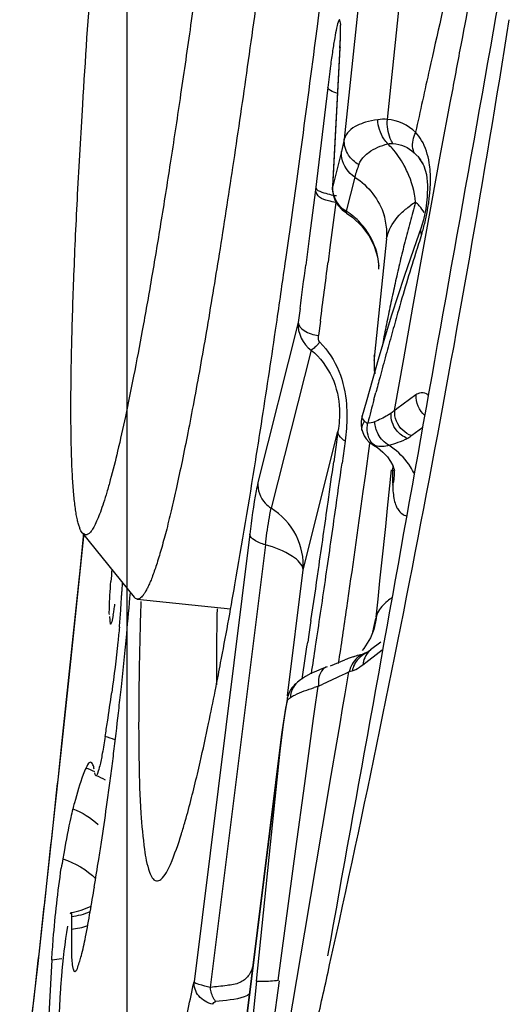
# Model space of a CAD drawing. Units: millimetres. Extents: x 0 to 594, y 0 to 420.
# Drawn here: x 305 to 306, y 134 to 136 of the extents above; entities that cross this region are included whole.
import ezdxf

# ---------------------------------------------------------------- set-up
doc = ezdxf.new("R2010")
doc.units = ezdxf.units.MM
doc.header["$LTSCALE"] = 32.67
doc.linetypes.add('CENTER', pattern=[0.6, 0.375, -0.075, 0.075, -0.075])
for name, color, linetype in [('10105075_CL', 7, 'CONTINUOUS'), ('607040998-000_AXIS', 7, 'CONTINUOUS'), ('607072814-000_CL', 7, 'CONTINUOUS')]:
    doc.layers.add(name, color=color, linetype=linetype)

msp = doc.modelspace()

# ---------------------------------------------------------------- linework, layer by layer
at = {"layer": '10105075_CL', "color": 7, "linetype": 'CONTINUOUS'}
for p, q in [((305.0111, 135.0945), (305.0997, 134.9847)), ((305.1052, 134.9812), (305.2648, 134.9644))]:
    msp.add_line(p, q, dxfattribs=at)
for points, knots in [([(305.0118, 135.8284), (305.0164, 135.9048), (305.0272, 136.0645), (305.0465, 136.3126), (305.0692, 136.5764), (305.095, 136.8508), (305.1234, 137.1306), (305.1538, 137.4103), (305.1856, 137.6847), (305.2182, 137.9484), (305.2511, 138.1965), (305.2788, 138.3911), (305.3006, 138.5355), (305.3163, 138.634), (305.3315, 138.7253), (305.3462, 138.809), (305.3603, 138.8846), (305.3738, 138.9519), (305.3866, 139.0104), (305.3987, 139.0598), (305.4085, 139.0953), (305.416, 139.1189), (305.4211, 139.1331), (305.426, 139.1449), (305.4306, 139.1544), (305.4349, 139.1614), (305.4381, 139.1651), (305.4397, 139.1664)], [0, 0, 0, 0, 0.068119, 0.1424, 0.221424, 0.303684, 0.387607, 0.471591, 0.554031, 0.633351, 0.708038, 0.776666, 0.808294, 0.837929, 0.865429, 0.890664, 0.913517, 0.933881, 0.951663, 0.966785, 0.979188, 0.984357, 0.988835, 0.992624, 0.995731, 0.998175, 1, 1, 1, 1]), ([(305.4501, 138.4313), (305.4452, 138.3512), (305.4338, 138.1833), (305.4134, 137.9224), (305.3892, 137.6448), (305.3617, 137.3564), (305.3315, 137.0632), (305.2993, 136.7714), (305.2657, 136.4872), (305.2366, 136.2578), (305.2132, 136.0825), (305.196, 135.9588), (305.1789, 135.8413), (305.1622, 135.7305), (305.1458, 135.6271), (305.1299, 135.5316), (305.1146, 135.4445), (305.0998, 135.3662), (305.0858, 135.2972), (305.0726, 135.2378), (305.0618, 135.1946), (305.0534, 135.1651), (305.0478, 135.1467), (305.0424, 135.131), (305.0372, 135.1178), (305.0323, 135.1073), (305.0283, 135.1003), (305.0251, 135.0961), (305.0229, 135.0938), (305.0208, 135.0922), (305.0187, 135.0912), (305.0166, 135.091), (305.0146, 135.0915), (305.0127, 135.0927), (305.0116, 135.0938), (305.0111, 135.0945)], [0, 0, 0, 0, 0.071218, 0.149093, 0.231998, 0.318197, 0.405885, 0.493225, 0.578389, 0.659593, 0.698175, 0.735138, 0.77029, 0.803446, 0.834433, 0.863092, 0.889272, 0.91284, 0.933676, 0.951676, 0.966754, 0.973178, 0.97885, 0.983767, 0.98793, 0.991346, 0.994032, 0.995114, 0.996033, 0.996807, 0.997464, 0.998048, 0.998625, 0.999259, 1, 1, 1, 1]), ([(305.4334, 137.031), (305.4189, 136.8956), (305.3964, 136.6946), (305.3646, 136.4303), (305.3407, 136.2402), (305.3168, 136.0582), (305.2929, 135.886), (305.2694, 135.7251), (305.2465, 135.5771), (305.2244, 135.4432), (305.2063, 135.3411), (305.1922, 135.2675), (305.1823, 135.2185), (305.1728, 135.1739), (305.1637, 135.1338), (305.155, 135.0982), (305.1466, 135.0673), (305.1387, 135.0411), (305.1322, 135.0223), (305.1272, 135.0097), (305.1237, 135.002), (305.1204, 134.9955), (305.1172, 134.9902), (305.1141, 134.9861), (305.1111, 134.9832), (305.1082, 134.9814), (305.1061, 134.9811), (305.1052, 134.9812)], [0, 0, 0, 0, 0.195928, 0.291134, 0.383331, 0.471675, 0.555356, 0.633609, 0.705719, 0.77103, 0.82895, 0.854973, 0.87896, 0.900857, 0.920618, 0.938203, 0.953578, 0.966717, 0.977609, 0.982214, 0.98626, 0.989756, 0.992712, 0.995152, 0.997114, 0.998679, 1, 1, 1, 1]), ([(305.0111, 135.0945), (305.0102, 135.0956), (305.0085, 135.0984), (305.0063, 135.1035), (305.0043, 135.1099), (305.0024, 135.1176), (305.0007, 135.1266), (304.9984, 135.1412), (304.9961, 135.1628), (304.994, 135.1925), (304.9926, 135.2274), (304.9917, 135.2672), (304.9915, 135.3119), (304.9918, 135.3615), (304.9932, 135.4367), (304.9967, 135.5416), (305.003, 135.6796), (305.0086, 135.7771), (305.0118, 135.8284)], [0, 0, 0, 0, 0.005935, 0.013378, 0.022444, 0.033189, 0.045644, 0.059827, 0.093393, 0.133885, 0.181242, 0.235369, 0.296142, 0.363414, 0.437019, 0.60246, 0.790771, 1, 1, 1, 1]), ([(305.1052, 134.9812), (305.1042, 134.9813), (305.1021, 134.9822), (305.1005, 134.9838), (305.0997, 134.9847)], [0, 0, 0, 0, 0.45193, 1, 1, 1, 1])]:
    msp.add_open_spline(points, degree=3, knots=knots, dxfattribs=at)
at = {"layer": '607040998-000_AXIS', "color": 1, "linetype": 'CENTER'}
msp.add_line((305.088, 126.2453), (305.088, 177.5247), dxfattribs=at)
at = {"layer": '607072814-000_CL', "color": 7, "linetype": 'CONTINUOUS'}
for p, q in [((305.4966, 136.1189), (305.4599, 135.769)), ((305.4107, 135.9379), (305.4139, 135.9625)), ((305.4524, 135.9249), (305.4532, 135.943)), ((305.4524, 135.9249), (305.4398, 135.6866)), ((305.3778, 135.6928), (305.3849, 135.744)), ((305.5883, 135.7359), (305.595, 135.7257)), ((305.6006, 135.7087), (305.6026, 135.6904)), ((305.3722, 135.6521), (305.3778, 135.6928)), ((305.4398, 135.6864), (305.4398, 135.6865)), ((305.6026, 135.6904), (305.6021, 135.6702)), ((305.6021, 135.6702), (305.5995, 135.65)), ((305.3686, 135.6265), (305.3722, 135.6521)), ((305.4638, 135.6425), (305.4744, 135.6352)), ((305.5995, 135.65), (305.5954, 135.6308)), ((305.5954, 135.6308), (305.591, 135.6164)), ((305.5909, 135.6162), (305.5834, 135.5953)), ((305.5324, 135.5983), (305.5115, 135.3994)), ((305.5834, 135.5953), (305.5623, 135.5339)), ((305.5623, 135.5339), (305.541, 135.4674)), ((305.541, 135.4674), (305.5193, 135.3956)), ((305.3421, 135.442), (305.3447, 135.4592)), ((305.3405, 135.4306), (305.3421, 135.442)), ((305.5193, 135.3956), (305.4971, 135.3187)), ((305.4971, 135.3187), (305.4904, 135.2949)), ((305.5102, 135.2449), (305.5101, 135.2449)), ((305.5456, 135.2022), (305.5456, 135.2023)), ((305.0137, 135.0942), (304.9877, 134.8469)), ((305.0792, 135.0103), (305.0788, 134.9942)), ((305.0594, 134.9382), (305.0583, 134.9511)), ((305.0614, 134.9422), (305.0602, 134.9388)), ((305.0627, 134.9476), (305.0614, 134.9422)), ((305.0641, 134.9544), (305.0627, 134.9476)), ((305.5105, 134.9291), (305.505, 134.9147)), ((305.5104, 134.9287), (305.5101, 134.9278)), ((305.4364, 134.8666), (305.4608, 134.877)), ((305.4985, 134.8895), (305.4949, 134.8884)), ((305.4986, 134.8896), (305.4985, 134.8895)), ((305.412, 134.8578), (305.4028, 134.8534)), ((305.4215, 134.8618), (305.412, 134.8578)), ((305.4304, 134.8653), (305.4215, 134.8618)), ((304.9877, 134.8469), (304.9741, 134.718)), ((305.4028, 134.8534), (305.3937, 134.8485)), ((305.2387, 134.8235), (305.2402, 134.8311)), ((305.3798, 134.8387), (305.3796, 134.8385)), ((305.3573, 134.7819), (305.3546, 134.7623)), ((305.3546, 134.7623), (305.2419, 133.8571)), ((305.2418, 133.8561), (305.353, 134.7496)), ((304.9741, 134.718), (304.9607, 134.593)), ((305.0273, 134.7005), (305.0261, 134.7013)), ((304.9607, 134.593), (304.9476, 134.4724)), ((304.9476, 134.4724), (304.9348, 134.3565)), ((304.9925, 134.4371), (304.9924, 134.4154)), ((304.9348, 134.3565), (304.9282, 134.2988)), ((304.9589, 134.363), (304.9361, 133.9333)), ((305.3093, 134.3264), (305.2986, 134.2217)), ((304.9629, 134.103), (304.9738, 134.3079)), ((304.9282, 134.2988), (304.9205, 134.2314))]:
    msp.add_line(p, q, dxfattribs=at)
at = {"layer": '607072814-000_CL', "color": 9, "linetype": 'CONTINUOUS'}
for p, q in [((305.5338, 135.8031), (305.5663, 136.1115)), ((305.44, 135.6886), (305.4526, 135.927)), ((305.4526, 135.927), (305.4524, 135.9249)), ((305.4315, 135.8578), (305.4105, 135.6825)), ((305.6253, 135.7461), (305.6416, 135.8343)), ((305.4599, 135.7689), (305.4551, 135.7483)), ((305.4551, 135.7483), (305.44, 135.6886)), ((305.5797, 135.746), (305.5854, 135.7403)), ((305.6092, 135.6579), (305.6253, 135.7461)), ((305.4778, 135.7042), (305.463, 135.6456)), ((305.4398, 135.6865), (305.44, 135.6886)), ((305.4105, 135.6825), (305.4004, 135.6035)), ((305.4452, 135.6607), (305.4387, 135.6092)), ((305.5933, 135.5696), (305.6092, 135.6579)), ((305.4004, 135.6035), (305.394, 135.5533)), ((305.4387, 135.6092), (305.4354, 135.5836)), ((305.4354, 135.5836), (305.4321, 135.5582)), ((305.5774, 135.4813), (305.5933, 135.5696)), ((305.3843, 135.4792), (305.381, 135.4548)), ((305.5617, 135.3929), (305.5774, 135.4813)), ((305.381, 135.4548), (305.3119, 135.1809)), ((305.419, 135.4576), (305.4157, 135.4327)), ((305.4182, 135.4211), (305.4123, 135.4151)), ((305.403, 135.4078), (305.3347, 135.1368)), ((305.5113, 135.3975), (305.5115, 135.3995)), ((305.5461, 135.3045), (305.5617, 135.3929)), ((305.5107, 135.3231), (305.5139, 135.3349)), ((305.5825, 135.3312), (305.5501, 135.3072)), ((305.5501, 135.3072), (305.5463, 135.3044)), ((305.3892, 135.0312), (305.4491, 135.2683)), ((305.4491, 135.2683), (305.4466, 135.25)), ((305.5944, 135.275), (305.5755, 135.2612)), ((305.4466, 135.25), (305.4419, 135.2161)), ((305.4612, 135.2519), (305.456, 135.2142)), ((305.4961, 135.1918), (305.5038, 135.2479)), ((305.5474, 135.2478), (305.5368, 135.2445)), ((305.534, 135.1367), (305.541, 135.2027)), ((305.4925, 135.1656), (305.4961, 135.1918)), ((305.5308, 135.1056), (305.534, 135.1367)), ((305.0072, 135.0296), (305.0139, 135.0942)), ((305.5243, 135.0433), (305.5308, 135.1056)), ((305.2979, 135.0922), (305.2025, 134.3255)), ((305.3247, 135.0742), (305.2303, 134.3155)), ((305.521, 135.0122), (305.5243, 135.0433)), ((305.0055, 135.0139), (305.0072, 135.0296)), ((305.3624, 134.8154), (305.3892, 135.0312)), ((304.9766, 134.7389), (305.0055, 135.0139)), ((305.5178, 134.9811), (305.521, 135.0122)), ((305.5145, 134.95), (305.5178, 134.9811)), ((305.4027, 134.9442), (305.3992, 134.9206)), ((305.5144, 134.95), (305.5137, 134.9477)), ((305.3992, 134.9206), (305.3972, 134.9071)), ((305.4916, 134.8687), (305.5248, 134.894)), ((305.4736, 134.8579), (305.4685, 134.8562)), ((305.4614, 134.8189), (305.4679, 134.8564)), ((305.4134, 134.8198), (305.415, 134.8317)), ((305.4107, 134.8003), (305.4134, 134.8198)), ((305.4571, 134.7938), (305.4614, 134.8189)), ((305.4074, 134.7763), (305.4107, 134.8003)), ((305.4526, 134.7673), (305.4571, 134.7938)), ((305.3922, 134.665), (305.4074, 134.7763)), ((305.447, 134.7346), (305.4526, 134.7673)), ((305.3517, 134.7372), (305.353, 134.7496)), ((305.353, 134.7505), (305.353, 134.7496)), ((305.3432, 134.6549), (305.3517, 134.7372)), ((305.4375, 134.6786), (305.447, 134.7346)), ((305.4225, 134.5903), (305.4375, 134.6786)), ((305.377, 134.5531), (305.3922, 134.665)), ((305.3334, 134.5606), (305.3432, 134.6549)), ((305.3922, 134.4106), (305.4225, 134.5903)), ((305.3093, 134.3264), (305.3334, 134.5606)), ((305.3465, 134.3275), (305.377, 134.5531)), ((305.364, 134.2421), (305.3922, 134.4106)), ((305.3335, 134.2142), (305.3491, 134.3271)), ((304.9282, 134.2988), (304.9283, 134.2971))]:
    msp.add_line(p, q, dxfattribs=at)
at = {"layer": '607072814-000_CL', "color": 7, "linetype": 'CONTINUOUS'}
for points in [[(305.595, 135.7257), (305.5959, 135.7238), (305.6006, 135.7087)], [(305.4398, 135.6864), (305.4398, 135.6816), (305.4413, 135.6724), (305.4445, 135.6636), (305.4496, 135.6553)], [(305.4496, 135.6553), (305.4562, 135.6482), (305.4634, 135.6428)], [(305.4744, 135.6352), (305.4894, 135.621), (305.5018, 135.6042)], [(305.5018, 135.6042), (305.5111, 135.5859), (305.5168, 135.5677), (305.519, 135.5517)], [(305.5113, 135.3975), (305.5109, 135.3864), (305.5111, 135.3738), (305.5114, 135.3683)], [(305.4904, 135.2948), (305.4897, 135.2924), (305.4888, 135.2862), (305.4887, 135.2799), (305.4895, 135.2736), (305.4902, 135.2701)], [(305.4899, 135.2718), (305.4914, 135.2663), (305.4938, 135.261)], [(305.4938, 135.261), (305.4972, 135.2558), (305.5019, 135.2508), (305.5074, 135.2465), (305.5102, 135.2449)], [(305.51, 135.245), (305.5167, 135.2408), (305.5262, 135.233), (305.5337, 135.2248)], [(305.5337, 135.2248), (305.5392, 135.2168), (305.5428, 135.2099), (305.5448, 135.2046), (305.5452, 135.2035)], [(305.5452, 135.2035), (305.5457, 135.2017), (305.5457, 135.2018), (305.5456, 135.2023)], [(305.505, 134.9147), (305.4934, 134.8965), (305.4904, 134.8931)], [(305.5224, 134.9072), (305.5049, 134.8939), (305.5028, 134.8924), (305.5009, 134.8911), (305.5001, 134.8906)], [(305.5001, 134.8906), (305.4994, 134.8901), (305.4984, 134.8896), (305.4982, 134.8895), (305.4986, 134.8896)], [(305.3937, 134.8485), (305.3851, 134.8428), (305.3796, 134.8385)], [(305.3747, 134.8337), (305.3712, 134.8299), (305.368, 134.8257), (305.3655, 134.8211), (305.3635, 134.8162), (305.3621, 134.8112), (305.3619, 134.81)], [(305.3747, 134.834), (305.373, 134.8321), (305.3713, 134.8302), (305.3697, 134.8283), (305.3682, 134.8263)], [(305.3798, 134.8387), (305.3787, 134.8377), (305.3766, 134.8359), (305.3747, 134.834)], [(305.3619, 134.8099), (305.3606, 134.8025), (305.3573, 134.7819)]]:
    msp.add_lwpolyline(points, dxfattribs=at)
at = {"layer": '607072814-000_CL', "color": 9, "linetype": 'CONTINUOUS'}
for centre, radius, start, end in [((331.282, 131.1232), 26.0695, 168.99799, 169.39171), ((323.1008, 131.9992), 17.9222, 166.8813, 167.46448), ((304.8217, 135.9634), 0.632, 357.6296, 358.4438), ((304.5882, 135.973), 0.8656, 356.9536, 357.637), ((346.8911, 128.1877), 41.9523, 169.37567, 169.49808), ((307.7434, 135.5824), 2.3283, 172.2926, 173.2075), ((331.282, 130.1683), 26.3058, 167.43922, 167.68034), ((305.63, 135.666), 0.1569, 157.6812, 165.9271), ((305.4089, 135.641), 0.1746, 24.2844, 28.4451), ((307.8878, 135.0097), 2.3962, 164.2222, 165.0713), ((305.6615, 135.5311), 0.1526, 121.45, 125.542), ((305.4023, 135.5475), 0.1156, 42.736, 50.3986), ((305.4228, 135.6072), 0.11, 2.4548, 16.6696), ((305.3963, 135.5419), 0.1237, 35.8357, 42.7601), ((308.007, 134.9779), 2.5195, 165.0711, 165.8689), ((305.3007, 135.6983), 0.3059, 342.4652, 346.6269), ((305.3949, 135.5408), 0.1255, 29.2964, 35.865), ((305.427, 135.6074), 0.1058, 355.0958, 2.4254), ((308.8976, 134.5374), 3.4737, 162.0815, 162.6478), ((308.1351, 134.9456), 2.6517, 165.8687, 166.6176), ((309.9062, 134.2255), 4.5295, 162.687, 164.0397), ((268.3249, 140.3697), 37.3806, 352.48248, 352.59696), ((267.4497, 140.4679), 38.2984, 352.48285, 352.63464), ((308.2724, 134.913), 2.7928, 166.6174, 167.3138), ((308.4197, 134.8798), 2.9437, 167.3137, 167.9662), ((308.5807, 134.8455), 3.1084, 167.9662, 168.5922), ((311.2998, 133.8224), 5.9802, 163.99826, 164.34854), ((308.7606, 134.8092), 3.2919, 168.5922, 169.1957), ((312.1942, 133.5718), 6.909, 164.34835, 164.66094), ((308.8965, 134.7831), 3.4303, 169.1931, 169.4098), ((305.6644, 135.393), 0.1531, 177.5801, 180.7876), ((313.3231, 133.2621), 8.0796, 164.66084, 164.9375), ((314.5556, 132.9301), 9.356, 164.93551, 165.10579), ((316.8962, 132.3098), 11.7775, 165.17596, 165.37582), ((305.4624, 135.1323), 0.1346, 51.9327, 56.6132), ((275.3013, 139.4056), 30.4303, 351.95616, 352.08674), ((274.7994, 139.4603), 30.9493, 351.95751, 352.11447), ((306.0529, 135.1933), 0.5103, 178.1453, 179.2196), ((306.056, 135.1933), 0.5134, 179.2213, 181.8904), ((275.8171, 139.2693), 29.9578, 351.74042, 352.12665), ((277.7438, 139.0596), 27.9634, 351.71794, 351.9578), ((277.4468, 139.0855), 28.2755, 351.71888, 351.95888), ((280.5732, 138.648), 25.1043, 351.51581, 351.71738), ((280.6758, 138.6153), 25.0124, 351.45886, 351.71947), ((279.4968, 138.7359), 26.2396, 351.52961, 351.73889), ((305.4027, 134.958), 0.1115, 342.881, 354.7208), ((283.7946, 138.1653), 21.8469, 351.25544, 351.42301), ((282.9534, 138.2741), 22.7094, 351.33601, 351.45659), ((305.4556, 134.9048), 0.0502, 290.964, 298.4219), ((306.2148, 133.1981), 1.8185, 114.8754, 116.0642), ((305.9481, 133.7709), 1.1866, 114.278, 114.8299), ((305.8163, 134.0628), 0.8663, 113.9466, 114.269), ((305.7205, 134.2786), 0.6302, 113.5699, 113.9502), ((305.5632, 134.3246), 0.528, 106.2101, 107.0377), ((305.0071, 134.5984), 0.1535, 67.0386, 73.6739), ((224.4544, 143.2649), 80.9723, 353.828196, 353.955811), ((304.9755, 134.5787), 0.1205, 61.8161, 69.6588), ((253.2259, 140.1537), 52.0331, 353.63321, 353.8281), ((304.976, 134.5655), 0.1294, 277.3358, 292.0873), ((304.9773, 134.5513), 0.1367, 276.3708, 288.361), ((264.2084, 138.9314), 40.9828, 353.50708, 353.62883), ((304.947, 134.5231), 0.1605, 274.2501, 280.3563), ((301.0699, 135.1802), 4.22, 347.0073, 348.315)]:
    msp.add_arc(centre, radius, start, end, dxfattribs=at)
at = {"layer": '607072814-000_CL', "color": 7, "linetype": 'CONTINUOUS'}
for centre, radius, start, end in [((-270.8781, 238.4279), 585.6288, 349.7649986, 349.9358201), ((268.5796, 140.7319), 37.1417, 352.62225, 352.74342), ((278.8855, 140.2366), 27.1932, 347.50699, 350.98151), ((272.2464, 140.2524), 33.4437, 352.25262, 352.58776), ((277.8596, 139.48), 27.7777, 351.89397, 352.0258), ((280.16, 139.1517), 25.4539, 351.65886, 351.89556), ((285.1951, 138.4058), 20.3639, 351.145, 351.59898), ((287.8993, 137.9855), 17.6272, 350.97222, 351.1417), ((292.2039, 137.2908), 13.2669, 350.08163, 351.01805), ((306.8183, 134.8768), 1.7634, 174.9603, 175.6302), ((304.246, 135.0309), 0.8336, 356.9557, 357.4765), ((303.7487, 135.0574), 1.3316, 355.8344, 356.9541), ((296.8208, 135.7089), 8.3037, 354.55871, 355.05014), ((313.2999, 134.7135), 8.1927, 178.15683, 179.06166), ((304.6356, 135.0351), 0.436, 349.3283, 350.4288), ((304.3934, 135.0762), 0.6816, 350.4095, 351.2423), ((303.5297, 135.0734), 1.5512, 354.8038, 355.8328), ((311.559, 134.8401), 6.3183, 178.87275, 179.13139), ((296.1427, 135.7729), 8.9848, 354.27415, 354.56273), ((295.8926, 135.7978), 9.2361, 353.9908, 354.275), ((305.5758, 134.5893), 0.3098, 110.3133, 111.7987), ((305.5647, 134.6194), 0.2777, 108.7543, 110.3159), ((305.814, 133.6528), 1.2759, 104.1912, 104.4654), ((299.5117, 135.417), 5.597, 353.6154, 353.989), ((301.2724, 135.3429), 3.8248, 351.3939, 352.1601), ((300.0208, 135.8581), 5.3195, 348.1761, 348.7849), ((299.123, 135.4607), 5.9882, 352.94029, 353.61403), ((301.3415, 135.332), 3.7548, 351.0161, 351.4005), ((299.0175, 135.4734), 6.0945, 352.62269, 352.94401), ((299.2199, 135.447), 5.8904, 352.29722, 352.62387), ((304.9919, 134.5649), 0.1213, 61.0043, 69.5101), ((299.6188, 135.393), 5.4878, 351.9582, 352.2976), ((306.0313, 134.3513), 1.0712, 164.8237, 165.3947), ((299.8209, 135.3648), 5.2838, 351.2869, 351.9547), ((299.0396, 135.4848), 6.0742, 351.00513, 351.28484), ((307.9551, 134.0202), 3.0218, 169.9351, 170.1763), ((305.6874, 134.4138), 0.7202, 170.2476, 171.5258), ((299.6677, 135.3548), 5.4336, 350.816, 351.3233), ((300.9541, 135.1465), 4.1305, 350.2245, 350.8199), ((278.8461, 140.2446), 27.2334, 347.29627, 347.50842), ((279.4042, 137.2113), 25.69, 353.02133, 353.48643)]:
    msp.add_arc(centre, radius, start, end, dxfattribs=at)
at = {"layer": '607072814-000_CL', "color": 9, "linetype": 'CONTINUOUS'}
for points, knots in [([(305.4534, 135.9462), (305.4536, 135.9513), (305.4532, 135.9602), (305.4541, 135.9681), (305.4513, 135.9757), (305.4482, 135.9664), (305.4464, 135.9584), (305.443, 135.9408), (305.4397, 135.9197), (305.4373, 135.9034), (305.4361, 135.8946)], [0, 0, 0, 0, 0.140759, 0.227621, 0.256717, 0.297654, 0.396245, 0.55074, 0.755809, 1, 1, 1, 1]), ([(305.4483, 135.8476), (305.4441, 135.8488), (305.4382, 135.8508), (305.4317, 135.8554), (305.4315, 135.8577)], [0, 0, 0, 0, 0.651943, 1, 1, 1, 1]), ([(305.5343, 135.7613), (305.5318, 135.7638), (305.5227, 135.776), (305.5177, 135.7911), (305.5171, 135.8026)], [0, 0, 0, 0, 0.236023, 1, 1, 1, 1]), ([(305.5432, 135.7619), (305.5413, 135.7645), (305.5348, 135.7773), (305.5328, 135.7921), (305.5338, 135.8031)], [0, 0, 0, 0, 0.224821, 1, 1, 1, 1]), ([(305.4964, 135.7981), (305.4915, 135.7966), (305.4768, 135.7916), (305.4623, 135.7797), (305.4599, 135.7692)], [0, 0, 0, 0, 0.320506, 1, 1, 1, 1]), ([(305.5797, 135.746), (305.5785, 135.7483), (305.5751, 135.7599), (305.5781, 135.7725), (305.5822, 135.7809)], [0, 0, 0, 0, 0.214675, 1, 1, 1, 1]), ([(305.4945, 135.7403), (305.4968, 135.7426), (305.5084, 135.7524), (305.5229, 135.7581), (305.5343, 135.7612)], [0, 0, 0, 0, 0.215859, 1, 1, 1, 1]), ([(305.607, 135.714), (305.6067, 135.7189), (305.6047, 135.7373), (305.5992, 135.7555), (305.5924, 135.7672)], [0, 0, 0, 0, 0.265214, 1, 1, 1, 1]), ([(305.5983, 135.6275), (305.6034, 135.649), (305.6078, 135.678), (305.6075, 135.707), (305.607, 135.714)], [0, 0, 0, 0, 0.758862, 1, 1, 1, 1]), ([(305.411, 135.6866), (305.4114, 135.6822), (305.4272, 135.6763), (305.4382, 135.6737), (305.4467, 135.6725)], [0, 0, 0, 0, 0.339543, 1, 1, 1, 1]), ([(305.463, 135.6456), (305.4593, 135.648), (305.4462, 135.6585), (305.439, 135.6764), (305.44, 135.6886)], [0, 0, 0, 0, 0.264607, 1, 1, 1, 1]), ([(305.4452, 135.6607), (305.441, 135.6614), (305.4316, 135.6639), (305.4172, 135.6674), (305.4116, 135.677), (305.411, 135.6813)], [0, 0, 0, 0, 0.304829, 0.689137, 1, 1, 1, 1]), ([(305.4641, 135.6428), (305.4637, 135.6429), (305.4629, 135.6439), (305.463, 135.645), (305.463, 135.6456)], [0, 0, 0, 0, 0.393432, 1, 1, 1, 1]), ([(305.5324, 135.5983), (305.5331, 135.6022), (305.5377, 135.6187), (305.5481, 135.6332), (305.5574, 135.6423)], [0, 0, 0, 0, 0.235185, 1, 1, 1, 1]), ([(305.5192, 135.5464), (305.5194, 135.5505), (305.5184, 135.5699), (305.5119, 135.5889), (305.5044, 135.6022)], [0, 0, 0, 0, 0.210773, 1, 1, 1, 1]), ([(305.381, 135.4548), (305.381, 135.4493), (305.3937, 135.4376), (305.407, 135.4342), (305.4157, 135.4327)], [0, 0, 0, 0, 0.386485, 1, 1, 1, 1]), ([(305.4123, 135.4151), (305.4114, 135.4143), (305.4085, 135.4117), (305.4055, 135.4091), (305.403, 135.4078)], [0, 0, 0, 0, 0.305521, 1, 1, 1, 1]), ([(305.4182, 135.4211), (305.4319, 135.4069), (305.454, 135.3732), (305.462, 135.3342), (305.4636, 135.3149)], [0, 0, 0, 0, 0.504866, 1, 1, 1, 1]), ([(305.403, 135.4078), (305.4182, 135.3952), (305.4424, 135.3635), (305.451, 135.3249), (305.4515, 135.3062)], [0, 0, 0, 0, 0.512386, 1, 1, 1, 1]), ([(305.6042, 135.3296), (305.6032, 135.3308), (305.5992, 135.3349), (305.5926, 135.3352), (305.5888, 135.334)], [0, 0, 0, 0, 0.281729, 1, 1, 1, 1]), ([(305.54, 135.2995), (305.538, 135.2982), (305.529, 135.2927), (305.5194, 135.2881), (305.5119, 135.2847)], [0, 0, 0, 0, 0.216488, 1, 1, 1, 1]), ([(305.4998, 135.2816), (305.4983, 135.2828), (305.4943, 135.2862), (305.4893, 135.2915), (305.4904, 135.2949)], [0, 0, 0, 0, 0.3594, 1, 1, 1, 1]), ([(305.4901, 135.2708), (305.4893, 135.2744), (305.4915, 135.2799), (305.4937, 135.2847), (305.4943, 135.2863)], [0, 0, 0, 0, 0.678424, 1, 1, 1, 1]), ([(305.5134, 135.2436), (305.5106, 135.2453), (305.4998, 135.2554), (305.498, 135.2724), (305.5003, 135.2834)], [0, 0, 0, 0, 0.223944, 1, 1, 1, 1]), ([(305.4612, 135.2519), (305.4594, 135.253), (305.4539, 135.2569), (305.449, 135.2635), (305.4491, 135.2683)], [0, 0, 0, 0, 0.302596, 1, 1, 1, 1]), ([(305.5683, 135.2565), (305.5669, 135.2558), (305.5602, 135.2523), (305.553, 135.2497), (305.5474, 135.2478)], [0, 0, 0, 0, 0.216781, 1, 1, 1, 1]), ([(305.5803, 135.1952), (305.5782, 135.1996), (305.5692, 135.2159), (305.5562, 135.2298), (305.5454, 135.2383)], [0, 0, 0, 0, 0.262673, 1, 1, 1, 1]), ([(305.3119, 135.1809), (305.3108, 135.1762), (305.3049, 135.1468), (305.301, 135.1171), (305.2979, 135.0922)], [0, 0, 0, 0, 0.161736, 1, 1, 1, 1]), ([(305.3119, 135.1809), (305.3109, 135.1684), (305.3177, 135.15), (305.3309, 135.1392), (305.3347, 135.1368)], [0, 0, 0, 0, 0.739197, 1, 1, 1, 1]), ([(305.3248, 135.0742), (305.3257, 135.081), (305.3283, 135.102), (305.3316, 135.1229), (305.3347, 135.1368)], [0, 0, 0, 0, 0.326266, 1, 1, 1, 1]), ([(305.3892, 135.0311), (305.391, 135.0513), (305.3821, 135.0941), (305.3523, 135.1256), (305.3347, 135.1368)], [0, 0, 0, 0, 0.491624, 1, 1, 1, 1]), ([(305.5486, 135.141), (305.5495, 135.1388), (305.5534, 135.131), (305.5611, 135.125), (305.5672, 135.1235)], [0, 0, 0, 0, 0.274039, 1, 1, 1, 1]), ([(305.3892, 135.0311), (305.3888, 135.0408), (305.3648, 135.0612), (305.341, 135.0695), (305.3247, 135.0742)], [0, 0, 0, 0, 0.363367, 1, 1, 1, 1]), ([(305.5423, 134.9838), (305.5394, 134.9819), (305.5293, 134.9748), (305.5205, 134.9653), (305.5169, 134.9573)], [0, 0, 0, 0, 0.28521, 1, 1, 1, 1]), ([(305.5137, 134.9477), (305.5132, 134.9461), (305.5109, 134.9376), (305.5092, 134.9288), (305.5078, 134.9217)], [0, 0, 0, 0, 0.185855, 1, 1, 1, 1]), ([(305.4304, 134.8653), (305.4278, 134.8642), (305.4168, 134.8568), (305.4146, 134.8415), (305.4158, 134.8316)], [0, 0, 0, 0, 0.219706, 1, 1, 1, 1]), ([(305.3675, 134.8124), (305.3699, 134.814), (305.3828, 134.8213), (305.3971, 134.8259), (305.4085, 134.8294)], [0, 0, 0, 0, 0.192101, 1, 1, 1, 1]), ([(305.3619, 134.8098), (305.3618, 134.8096), (305.362, 134.809), (305.3624, 134.8085), (305.3626, 134.8083)], [0, 0, 0, 0, 0.435638, 1, 1, 1, 1]), ([(305.3633, 134.809), (305.3639, 134.8096), (305.3653, 134.8108), (305.3668, 134.8119), (305.3675, 134.8124)], [0, 0, 0, 0, 0.485315, 1, 1, 1, 1]), ([(305.3037, 134.3539), (305.3019, 134.3474), (305.2973, 134.3348), (305.2803, 134.3218), (305.2568, 134.3185), (305.2398, 134.3168), (305.2303, 134.3155)], [0, 0, 0, 0, 0.224365, 0.429659, 0.680002, 1, 1, 1, 1]), ([(305.2345, 134.2868), (305.2255, 134.2888), (305.2085, 134.2982), (305.2018, 134.317), (305.2025, 134.3255)], [0, 0, 0, 0, 0.51975, 1, 1, 1, 1]), ([(305.2303, 134.3155), (305.2236, 134.317), (305.2155, 134.3199), (305.2034, 134.3226), (305.2025, 134.3255)], [0, 0, 0, 0, 0.692167, 1, 1, 1, 1]), ([(305.3469, 134.3274), (305.338, 134.3267), (305.3263, 134.3254), (305.3141, 134.3258), (305.3102, 134.3257), (305.3093, 134.3264)], [0, 0, 0, 0, 0.711592, 0.910629, 1, 1, 1, 1]), ([(305.2396, 134.2915), (305.2384, 134.2929), (305.2338, 134.3003), (305.2314, 134.3088), (305.2304, 134.3155)], [0, 0, 0, 0, 0.212626, 1, 1, 1, 1]), ([(305.2987, 134.305), (305.2956, 134.3028), (305.277, 134.2937), (305.256, 134.2937), (305.2396, 134.2915)], [0, 0, 0, 0, 0.188201, 1, 1, 1, 1])]:
    msp.add_open_spline(points, degree=3, knots=knots, dxfattribs=at)
at = {"layer": '607072814-000_CL', "color": 7, "linetype": 'CONTINUOUS'}
for points, knots in [([(305.4532, 135.943), (305.4532, 135.9447), (305.4533, 135.9501), (305.4534, 135.9555), (305.4533, 135.9591)], [0, 0, 0, 0, 0.322105, 1, 1, 1, 1]), ([(305.5136, 135.2439), (305.513, 135.244), (305.5118, 135.2443), (305.5107, 135.2447), (305.5102, 135.245)], [0, 0, 0, 0, 0.524262, 1, 1, 1, 1]), ([(305.3247, 135.0742), (305.318, 135.0761), (305.308, 135.0795), (305.2981, 135.0881), (305.2979, 135.0922)], [0, 0, 0, 0, 0.635719, 1, 1, 1, 1]), ([(305.0574, 134.9546), (305.0573, 134.958), (305.0576, 134.9769), (305.0588, 134.9957), (305.06, 135.0112)], [0, 0, 0, 0, 0.176822, 1, 1, 1, 1]), ([(305.2402, 134.8311), (305.2429, 134.8446), (305.2541, 134.9027), (305.2647, 134.9609), (305.2725, 135.0057)], [0, 0, 0, 0, 0.232447, 1, 1, 1, 1]), ([(305.0602, 134.9388), (305.0601, 134.9386), (305.06, 134.9381), (305.0595, 134.9381), (305.0594, 134.9382)], [0, 0, 0, 0, 0.670703, 1, 1, 1, 1]), ([(305.0745, 134.9329), (305.0738, 134.9244), (305.0701, 134.8871), (305.0654, 134.8498), (305.0614, 134.8212)], [0, 0, 0, 0, 0.228368, 1, 1, 1, 1]), ([(305.2414, 134.9359), (305.2413, 134.9269), (305.2408, 134.893), (305.2407, 134.8592), (305.2409, 134.8343)], [0, 0, 0, 0, 0.265999, 1, 1, 1, 1]), ([(305.1083, 134.8477), (305.1081, 134.8342), (305.1075, 134.7851), (305.1075, 134.736), (305.1082, 134.7004)], [0, 0, 0, 0, 0.273939, 1, 1, 1, 1]), ([(305.2082, 134.6814), (305.2098, 134.6881), (305.2165, 134.7169), (305.2228, 134.7459), (305.2274, 134.7681)], [0, 0, 0, 0, 0.233091, 1, 1, 1, 1]), ([(305.0503, 134.7456), (305.0487, 134.7359), (305.046, 134.7196), (305.0415, 134.6967), (305.0387, 134.6868), (305.0358, 134.678), (305.0344, 134.6785)], [0, 0, 0, 0, 0.424973, 0.740353, 0.932616, 1, 1, 1, 1]), ([(305.0174, 134.6917), (305.0157, 134.688), (305.0078, 134.6685), (305.0019, 134.6482), (304.9975, 134.6318)], [0, 0, 0, 0, 0.191479, 1, 1, 1, 1]), ([(305.0261, 134.7013), (305.0255, 134.7015), (305.0206, 134.7008), (305.019, 134.6952), (305.0174, 134.6917)], [0, 0, 0, 0, 0.142596, 1, 1, 1, 1]), ([(305.0315, 134.6896), (305.0312, 134.6909), (305.0303, 134.6947), (305.0291, 134.6987), (305.0273, 134.7005)], [0, 0, 0, 0, 0.337696, 1, 1, 1, 1]), ([(305.1082, 134.7004), (305.1087, 134.6718), (305.1102, 134.6226), (305.1161, 134.5584), (305.1223, 134.5214), (305.1318, 134.4995), (305.1379, 134.4983)], [0, 0, 0, 0, 0.414342, 0.717721, 0.910035, 1, 1, 1, 1]), ([(305.0336, 134.6795), (305.0334, 134.68), (305.033, 134.6813), (305.0327, 134.6826), (305.0326, 134.6833)], [0, 0, 0, 0, 0.414947, 1, 1, 1, 1]), ([(305.0344, 134.6785), (305.0342, 134.6786), (305.0339, 134.6789), (305.0337, 134.6793), (305.0336, 134.6795)], [0, 0, 0, 0, 0.415318, 1, 1, 1, 1]), ([(305.181, 134.5788), (305.1832, 134.586), (305.1932, 134.62), (305.2018, 134.6543), (305.2082, 134.6814)], [0, 0, 0, 0, 0.214406, 1, 1, 1, 1]), ([(304.9947, 134.6215), (304.9935, 134.6166), (304.9878, 134.5924), (304.9833, 134.5679), (304.9798, 134.5483)], [0, 0, 0, 0, 0.200495, 1, 1, 1, 1]), ([(305.1456, 134.5009), (305.1535, 134.5073), (305.1661, 134.5347), (305.1755, 134.5611), (305.181, 134.5788)], [0, 0, 0, 0, 0.353619, 1, 1, 1, 1]), ([(304.9589, 134.363), (304.9595, 134.3749), (304.9634, 134.4273), (304.969, 134.4796), (304.9751, 134.5199)], [0, 0, 0, 0, 0.225625, 1, 1, 1, 1]), ([(304.9903, 134.4418), (304.9905, 134.4423), (304.9907, 134.4429), (304.9912, 134.4437), (304.9914, 134.4437)], [0, 0, 0, 0, 0.668528, 1, 1, 1, 1]), ([(304.9914, 134.4437), (304.9916, 134.4438), (304.9934, 134.4415), (304.9925, 134.4392), (304.9925, 134.4371)], [0, 0, 0, 0, 0.07855, 1, 1, 1, 1]), ([(304.9984, 134.3432), (305.0013, 134.3436), (305.0049, 134.3555), (305.0108, 134.3731), (305.0175, 134.4061), (305.0221, 134.4308), (305.0246, 134.4452)], [0, 0, 0, 0, 0.081011, 0.277009, 0.586665, 1, 1, 1, 1]), ([(304.9738, 134.3079), (304.9743, 134.3166), (304.9774, 134.3544), (304.9814, 134.3921), (304.986, 134.4209)], [0, 0, 0, 0, 0.230219, 1, 1, 1, 1]), ([(304.9924, 134.4154), (304.9922, 134.4012), (304.9923, 134.3789), (304.9931, 134.3564), (304.995, 134.3485)], [0, 0, 0, 0, 0.635882, 1, 1, 1, 1]), ([(304.995, 134.3485), (304.9952, 134.3477), (304.9957, 134.3458), (304.9972, 134.343), (304.9984, 134.3432)], [0, 0, 0, 0, 0.393031, 1, 1, 1, 1])]:
    msp.add_open_spline(points, degree=3, knots=knots, dxfattribs=at)
at = {"layer": '607072814-000_CL', "color": 9, "linetype": 'CONTINUOUS'}
for points in [[(305.5171, 135.8026), (305.5101, 135.8015), (305.5031, 135.8), (305.4964, 135.7981)], [(305.5338, 135.8031), (305.5283, 135.8036), (305.5226, 135.8036), (305.5171, 135.8026)], [(305.5822, 135.7809), (305.5696, 135.7935), (305.5515, 135.8018), (305.5338, 135.8031)], [(305.4671, 135.7419), (305.4619, 135.7498), (305.4592, 135.7598), (305.4599, 135.7692)], [(305.5924, 135.7672), (305.5894, 135.7722), (305.586, 135.777), (305.582, 135.7812)], [(305.5343, 135.7613), (305.5372, 135.762), (305.5402, 135.7621), (305.5432, 135.7619)], [(305.5419, 135.7536), (305.5395, 135.7562), (305.5369, 135.7588), (305.5343, 135.7612)], [(305.5624, 135.7242), (305.5567, 135.7347), (305.5499, 135.7447), (305.5419, 135.7536)], [(305.5432, 135.7619), (305.5564, 135.7609), (305.5699, 135.755), (305.5797, 135.746)], [(305.4557, 135.7372), (305.455, 135.7408), (305.4548, 135.7446), (305.4551, 135.7483)], [(305.4778, 135.7042), (305.4666, 135.7113), (305.4583, 135.7242), (305.4557, 135.7372)], [(305.4848, 135.7256), (305.4778, 135.7295), (305.4715, 135.7352), (305.4671, 135.7419)], [(305.4848, 135.7256), (305.4869, 135.7311), (305.4904, 135.7361), (305.4945, 135.7403)], [(305.5856, 135.7399), (305.5889, 135.736), (305.5918, 135.7317), (305.5942, 135.7271)], [(305.4778, 135.7042), (305.501, 135.6894), (305.5202, 135.6651), (305.5281, 135.6387)], [(305.5819, 135.6615), (305.5805, 135.6792), (305.5754, 135.6967), (305.5681, 135.7129)], [(305.5574, 135.6423), (305.5622, 135.647), (305.5674, 135.6513), (305.5728, 135.6552)], [(305.5884, 135.6549), (305.5863, 135.6571), (305.5841, 135.6593), (305.5818, 135.6613)], [(305.5968, 135.6434), (305.5946, 135.6476), (305.5916, 135.6514), (305.5884, 135.6549)], [(305.4759, 135.6365), (305.4719, 135.6399), (305.4676, 135.6429), (305.463, 135.6456)], [(305.591, 135.6164), (305.5898, 135.6132), (305.5907, 135.6092), (305.5923, 135.6061)], [(305.381, 135.4548), (305.3793, 135.4376), (305.3887, 135.4174), (305.403, 135.4078)], [(305.4182, 135.4211), (305.4154, 135.424), (305.4152, 135.4288), (305.4157, 135.4327)], [(305.513, 135.3672), (305.5121, 135.375), (305.5114, 135.383), (305.5113, 135.3909)], [(305.5981, 135.2956), (305.5882, 135.3038), (305.5818, 135.3183), (305.5829, 135.3311)], [(305.5888, 135.334), (305.5867, 135.3333), (305.5846, 135.3323), (305.5827, 135.3312)], [(305.4636, 135.3149), (305.4647, 135.3011), (305.4646, 135.2873), (305.4635, 135.2735)], [(305.4515, 135.3062), (305.4517, 135.3), (305.4516, 135.2938), (305.4512, 135.2876)], [(305.5492, 135.2703), (305.5429, 135.2783), (305.5393, 135.2893), (305.54, 135.2995)], [(305.5463, 135.3044), (305.5443, 135.3026), (305.5422, 135.301), (305.54, 135.2995)], [(305.5599, 135.2703), (305.5509, 135.2786), (305.5453, 135.2922), (305.5463, 135.3044)], [(305.4512, 135.2876), (305.4508, 135.2812), (305.45, 135.2747), (305.4491, 135.2684)], [(305.5118, 135.2848), (305.5083, 135.2833), (305.504, 135.2821), (305.5003, 135.2834)], [(305.5178, 135.264), (305.5145, 135.2704), (305.5123, 135.2776), (305.512, 135.2848)], [(305.4635, 135.2735), (305.463, 135.2663), (305.4622, 135.2591), (305.4612, 135.2519)], [(305.5368, 135.2445), (305.5288, 135.2487), (305.5219, 135.2559), (305.5178, 135.264)], [(305.5683, 135.2565), (305.5609, 135.2591), (305.5541, 135.2641), (305.5492, 135.2703)], [(305.5755, 135.2611), (305.5697, 135.263), (305.5644, 135.2663), (305.5599, 135.2703)], [(305.575, 135.2613), (305.5731, 135.2595), (305.5709, 135.2579), (305.5687, 135.2564)], [(305.5368, 135.2446), (305.5292, 135.2426), (305.5209, 135.2415), (305.5134, 135.2436)], [(305.5428, 135.1764), (305.5455, 135.1846), (305.5465, 135.1936), (305.5456, 135.2022)], [(305.5428, 135.1764), (305.5431, 135.1678), (305.5437, 135.1591), (305.5456, 135.1507)], [(305.5456, 135.1507), (305.5463, 135.1474), (305.5473, 135.1441), (305.5486, 135.141)], [(305.5145, 134.9503), (305.5139, 134.943), (305.5123, 134.9358), (305.5102, 134.9287)], [(305.5169, 134.9573), (305.5159, 134.9551), (305.5151, 134.9527), (305.5145, 134.9503)], [(305.5053, 134.8942), (305.5008, 134.8907), (305.4971, 134.8858), (305.4948, 134.8805)], [(305.482, 134.8804), (305.4752, 134.8742), (305.4696, 134.8654), (305.4685, 134.8562)], [(305.484, 134.8787), (305.4787, 134.873), (305.4745, 134.8656), (305.4736, 134.8579)], [(305.4949, 134.8882), (305.4902, 134.8866), (305.4858, 134.8837), (305.482, 134.8804)], [(305.4986, 134.8892), (305.4931, 134.8869), (305.488, 134.8831), (305.484, 134.8787)], [(305.4948, 134.8805), (305.4931, 134.8768), (305.492, 134.8728), (305.4916, 134.8687)], [(305.4795, 134.8606), (305.4838, 134.8629), (305.4878, 134.8657), (305.4916, 134.8687)], [(305.3796, 134.8385), (305.3723, 134.8323), (305.3678, 134.822), (305.3675, 134.8124)], [(305.353, 134.7493), (305.3555, 134.7693), (305.3585, 134.7894), (305.3633, 134.809)], [(304.9947, 134.6215), (305.0108, 134.6157), (305.0258, 134.6063), (305.0382, 134.5947)], [(304.9776, 134.5358), (304.9987, 134.5292), (305.0189, 134.5173), (305.0343, 134.5015)], [(305.2345, 134.2868), (305.235, 134.289), (305.2373, 134.2912), (305.2396, 134.2915)]]:
    msp.add_open_spline(points, degree=3, dxfattribs=at)
at = {"layer": '607072814-000_CL', "color": 7, "linetype": 'CONTINUOUS'}
for points in [[(305.4754, 134.8824), (305.4819, 134.8846), (305.4886, 134.8865), (305.4952, 134.8882)], [(305.1379, 134.4983), (305.1406, 134.4978), (305.1435, 134.4992), (305.1456, 134.5009)], [(304.9915, 134.4441), (305.0035, 134.4459), (305.0154, 134.4497), (305.0263, 134.455)]]:
    msp.add_open_spline(points, degree=3, dxfattribs=at)

doc.saveas('drawing.dxf')
